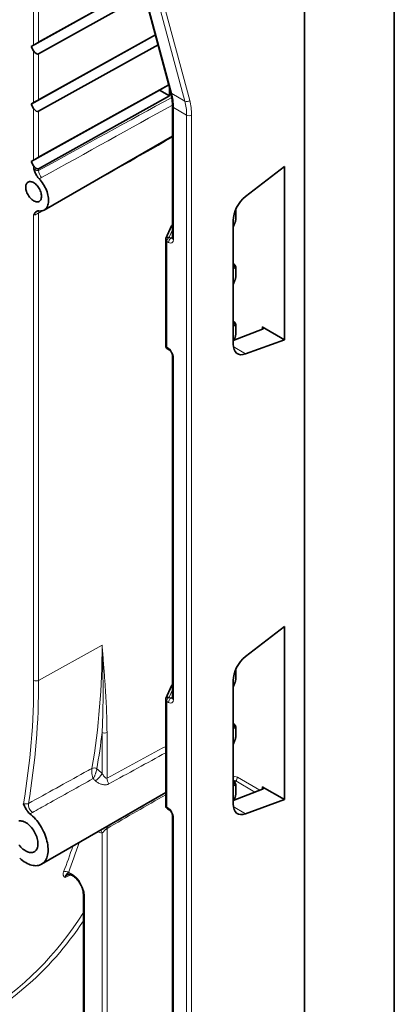
# Model space of a CAD drawing. Units: millimetres. Extents: x 174 to 1927, y 163 to 1357.
# Drawn here: x 265 to 291, y 514 to 584 of the extents above; entities that cross this region are included whole.
import ezdxf

# ---------------------------------------------------------------- set-up
doc = ezdxf.new("R2010")
doc.units = ezdxf.units.MM
doc.header["$LTSCALE"] = 5
doc.layers.add('132998', color=10, linetype='Continuous', lineweight=25)
doc.layers.add('TANGENT_EDGES', color=10, linetype='Continuous', lineweight=25)

# ---------------------------------------------------------------- blocks, each defined once
blk = doc.blocks.new('1036231-M_F_ISOMETRIC VIEW')
at = {"layer": '132998', "linetype": 'Continuous', "lineweight": 35}
for p, q in [((2466.52, -920.446), (2466.52, -1097.635)), ((2460.156, -1086.612), (2460.156, -924.12)), ((2443.182, -935.024), (2450.653, -963.117)), ((2448.619, -955.468), (2440.74, -959.861)), ((2448.618, -955.462), (2441.271, -959.558)), ((2441.271, -960.375), (2448.807, -956.173)), ((2449.565, -959.024), (2440.74, -963.943)), ((2449.563, -959.018), (2441.271, -963.641)), ((2440.74, -959.861), (2440.92, -959.757)), ((2440.92, -960.172), (2440.74, -959.861)), ((2441.271, -964.457), (2449.752, -959.729)), ((2450.509, -962.573), (2441.271, -967.724)), ((2449.851, -962.947), (2450.509, -962.574)), ((2450.558, -963.363), (2450.558, -962.758)), ((2449.851, -962.947), (2440.74, -968.026)), ((2441.271, -968.54), (2450.558, -963.363)), ((2449.851, -962.947), (2450.558, -963.363)), ((2440.74, -963.943), (2440.92, -963.84)), ((2440.92, -964.255), (2440.74, -963.943)), ((2450.77, -964.089), (2450.77, -973.471)), ((2441.67, -971.47), (2450.77, -966.217)), ((2440.74, -968.026), (2440.92, -967.922)), ((2440.92, -968.338), (2440.74, -968.026)), ((2458.729, -968.388), (2455.962, -970.517)), ((2458.729, -980.682), (2458.729, -968.388)), ((2455.273, -972.038), (2455.273, -971.407)), ((2450.714, -972.601), (2450.314, -973.502)), ((2450.77, -972.514), (2450.716, -972.598)), ((2455.077, -972.225), (2455.077, -980.988)), ((2455.077, -972.686), (2455.186, -972.438)), ((2450.292, -973.603), (2450.292, -981.118)), ((2455.121, -975.294), (2455.077, -975.268)), ((2455.273, -976.121), (2455.273, -975.611)), ((2455.077, -976.769), (2455.186, -976.521)), ((2455.121, -979.376), (2455.077, -979.351)), ((2457.154, -979.939), (2455.077, -980.732)), ((2455.273, -980.204), (2455.273, -979.693)), ((2458.729, -980.682), (2457.152, -979.771)), ((2455.14, -980.708), (2455.186, -980.604)), ((2455.962, -981.693), (2458.729, -980.682)), ((2450.417, -981.334), (2450.542, -981.406)), ((2450.77, -981.802), (2450.77, -1006.133)), ((2458.729, -1001.05), (2455.962, -1003.179)), ((2458.729, -1013.343), (2458.729, -1001.05)), ((2455.273, -1004.7), (2455.273, -1004.19)), ((2450.714, -1005.262), (2450.314, -1006.163)), ((2450.77, -1005.176), (2450.716, -1005.259)), ((2455.077, -1004.887), (2455.077, -1013.65)), ((2455.077, -1005.347), (2455.186, -1005.1)), ((2450.292, -1006.265), (2450.292, -1013.78)), ((2455.121, -1007.955), (2455.077, -1007.93)), ((2455.273, -1008.783), (2455.273, -1008.272)), ((2455.077, -1009.43), (2455.186, -1009.183)), ((2455.121, -1012.038), (2455.077, -1012.013)), ((2455.107, -1012.035), (2455.077, -1012.065)), ((2455.273, -1012.865), (2455.273, -1012.355)), ((2458.729, -1013.343), (2457.152, -1012.433)), ((2441.479, -1017.928), (2450.292, -1012.84)), ((2457.154, -1012.6), (2455.077, -1013.394)), ((2455.14, -1013.37), (2455.186, -1013.265)), ((2455.962, -1014.355), (2458.729, -1013.343)), ((2450.417, -1013.996), (2450.542, -1014.068)), ((2450.77, -1014.464), (2450.77, -1038.794)), ((2444.45, -1020.064), (2444.45, -1055.848))]:
    blk.add_line(p, q, dxfattribs=at)
at = {"layer": '132998', "linetype": 'Continuous', "lineweight": 35, "flags": 128}
for points in [[(2441.479, -970.494), (2441.475, -970.42), (2441.465, -970.342), (2441.447, -970.263), (2441.423, -970.182), (2441.393, -970.101), (2441.357, -970.021), (2441.315, -969.943), (2441.268, -969.868), (2441.217, -969.797), (2441.163, -969.73), (2441.105, -969.669), (2441.044, -969.614), (2440.983, -969.566), (2440.92, -969.526), (2440.858, -969.494), (2440.796, -969.471), (2440.736, -969.456), (2440.678, -969.45), (2440.623, -969.454), (2440.572, -969.466), (2440.525, -969.487), (2440.483, -969.517), (2440.447, -969.555), (2440.417, -969.601), (2440.393, -969.654), (2440.376, -969.713), (2440.365, -969.779), (2440.362, -969.849), (2440.365, -969.923), (2440.376, -970.001), (2440.393, -970.08), (2440.417, -970.161), (2440.447, -970.242), (2440.483, -970.321), (2440.525, -970.399), (2440.572, -970.475), (2440.623, -970.546), (2440.678, -970.613), (2440.736, -970.674), (2440.796, -970.729), (2440.858, -970.776), (2440.92, -970.816), (2440.983, -970.849), (2441.044, -970.872), (2441.105, -970.887), (2441.163, -970.892), (2441.217, -970.889), (2441.268, -970.877), (2441.315, -970.856), (2441.357, -970.826), (2441.393, -970.788), (2441.423, -970.742), (2441.447, -970.689), (2441.465, -970.629), (2441.475, -970.564), (2441.479, -970.494)], [(2441.295, -971.534), (2441.377, -971.54), (2441.455, -971.538), (2441.529, -971.526), (2441.599, -971.504), (2441.665, -971.473), (2441.725, -971.434), (2441.78, -971.385), (2441.829, -971.328), (2441.871, -971.263), (2441.907, -971.19), (2441.936, -971.11), (2441.958, -971.024), (2441.973, -970.932), (2441.98, -970.834), (2441.98, -970.732), (2441.973, -970.626), (2441.958, -970.517), (2441.936, -970.405), (2441.907, -970.292), (2441.871, -970.178), (2441.829, -970.064), (2441.78, -969.951), (2441.725, -969.839), (2441.665, -969.729), (2441.599, -969.623), (2441.529, -969.52), (2441.455, -969.422), (2441.377, -969.329), (2441.295, -969.242)], [(2439.93, -1017.505), (2440.035, -1017.594), (2440.14, -1017.676), (2440.247, -1017.75), (2440.354, -1017.816), (2440.461, -1017.874), (2440.568, -1017.923), (2440.673, -1017.963), (2440.778, -1017.995), (2440.88, -1018.017), (2440.98, -1018.03), (2441.077, -1018.033), (2441.171, -1018.028), (2441.261, -1018.013), (2441.347, -1017.988), (2441.428, -1017.955), (2441.505, -1017.913), (2441.576, -1017.862), (2441.642, -1017.802), (2441.702, -1017.734), (2441.756, -1017.658), (2441.803, -1017.575), (2441.844, -1017.484), (2441.879, -1017.387), (2441.906, -1017.283), (2441.926, -1017.173), (2441.939, -1017.058), (2441.945, -1016.938), (2441.944, -1016.813), (2441.935, -1016.685), (2441.92, -1016.553), (2441.897, -1016.419), (2441.867, -1016.283), (2441.831, -1016.146), (2441.787, -1016.008), (2441.737, -1015.869), (2441.681, -1015.732), (2441.619, -1015.595), (2441.551, -1015.46), (2441.478, -1015.327), (2441.4, -1015.198), (2441.317, -1015.072), (2441.229, -1014.95), (2441.138, -1014.832), (2441.043, -1014.72), (2440.945, -1014.614), (2440.844, -1014.514), (2440.741, -1014.42), (2440.636, -1014.334)], [(2441.228, -1016.484), (2441.224, -1016.391), (2441.214, -1016.295), (2441.196, -1016.197), (2441.172, -1016.097), (2441.141, -1015.996), (2441.104, -1015.895), (2441.061, -1015.794), (2441.012, -1015.696), (2440.958, -1015.599), (2440.899, -1015.505), (2440.836, -1015.415), (2440.768, -1015.33), (2440.698, -1015.25), (2440.624, -1015.176), (2440.549, -1015.108), (2440.472, -1015.048), (2440.394, -1014.995), (2440.315, -1014.949), (2440.237, -1014.912), (2440.16, -1014.884), (2440.085, -1014.865), (2440.011, -1014.854), (2439.941, -1014.852), (2439.873, -1014.86)], [(2439.873, -1016.543), (2439.941, -1016.628), (2440.011, -1016.709), (2440.085, -1016.783), (2440.16, -1016.85), (2440.237, -1016.911), (2440.315, -1016.964), (2440.394, -1017.009), (2440.472, -1017.046), (2440.549, -1017.075), (2440.624, -1017.094), (2440.698, -1017.105), (2440.768, -1017.106), (2440.836, -1017.099), (2440.899, -1017.082), (2440.958, -1017.057), (2441.012, -1017.023), (2441.061, -1016.98), (2441.104, -1016.929), (2441.141, -1016.871), (2441.172, -1016.806), (2441.196, -1016.734), (2441.214, -1016.655), (2441.224, -1016.572), (2441.228, -1016.484)]]:
    blk.add_lwpolyline(points, dxfattribs=at)
at = {"layer": '132998', "linetype": 'Continuous', "lineweight": 35}
for centre, radius, start, end in [((2450.858, -972.666), 0.158, 123.78109, 155.54939), ((2450.542, -973.603), 0.25, 156.03635, 180), ((2450.542, -981.118), 0.25, 180, 240.00269), ((2450.858, -1005.328), 0.158, 123.78109, 155.54939), ((2450.542, -1006.265), 0.25, 156.03635, 180), ((2450.542, -1013.78), 0.25, 180, 240.00269)]:
    blk.add_arc(centre, radius, start, end, dxfattribs=at)
for centre, major_axis, ratio, start_param, end_param in [((2441.097, -959.658), (0.25, 0.142), 0.007628, 0.798524, 2.351867), ((2441.097, -960.067), (-0.174, 0.308), 0.582351, 1.583922, 3.137266), ((2441.097, -963.741), (0.25, 0.142), 0.007628, 0.798524, 2.351867), ((2441.097, -964.149), (-0.174, 0.308), 0.582351, 1.583922, 3.137266), ((2441.097, -967.824), (0.25, 0.142), 0.007628, 0.798524, 2.351867), ((2441.097, -968.232), (-0.174, 0.308), 0.582351, 1.583922, 3.137266), ((2456.147, -971.618), (0.76, 1.293), 0.582303, 0.964551, 2.360922), ((2456.975, -979.837), (0.25, -0.033), 0.46922, 5.567925, 7.129995), ((2456.147, -980.382), (0.76, 1.293), 0.58249, 2.360764, 3.757135), ((2456.147, -1004.279), (0.76, 1.293), 0.582303, 0.964551, 2.360922), ((2456.975, -1012.499), (0.25, -0.033), 0.46922, 5.567925, 7.129995), ((2456.147, -1013.043), (0.76, 1.293), 0.58249, 2.360764, 3.757135)]:
    blk.add_ellipse(centre, major_axis=major_axis, ratio=ratio, start_param=start_param, end_param=end_param, dxfattribs=at)
for points, knots in [([(2450.653, -963.117), (2450.66, -963.141), (2450.678, -963.211), (2450.703, -963.332), (2450.729, -963.48), (2450.748, -963.634), (2450.762, -963.792), (2450.769, -963.944), (2450.77, -964.044), (2450.77, -964.089)], [0, 0, 0, 0, 0.082473, 0.240836, 0.399075, 0.557179, 0.715214, 0.873232, 1, 1, 1, 1]), ([(2441.295, -969.242), (2441.272, -969.217), (2441.225, -969.166), (2441.157, -969.068), (2441.092, -968.952), (2441.032, -968.818), (2440.98, -968.681), (2440.942, -968.587), (2440.921, -968.54), (2440.92, -968.538)], [0, 0, 0, 0, 0.132095, 0.264317, 0.44139, 0.619015, 0.80685, 0.994511, 1, 1, 1, 1]), ([(2440.92, -971.804), (2440.921, -971.804), (2440.942, -971.781), (2440.98, -971.73), (2441.032, -971.654), (2441.092, -971.589), (2441.157, -971.548), (2441.225, -971.529), (2441.272, -971.532), (2441.295, -971.534)], [0, 0, 0, 0, 0.005489, 0.193143, 0.380978, 0.558603, 0.735682, 0.867905, 1, 1, 1, 1]), ([(2455.186, -972.438), (2455.19, -972.429), (2455.202, -972.401), (2455.22, -972.352), (2455.238, -972.292), (2455.252, -972.232), (2455.263, -972.173), (2455.27, -972.115), (2455.273, -972.07), (2455.273, -972.045), (2455.273, -972.038)], [0, 0, 0, 0, 0.0813873, 0.2383403, 0.3861007, 0.5280229, 0.6674237, 0.8073947, 0.9509556, 1, 1, 1, 1]), ([(2450.77, -973.471), (2450.77, -973.475), (2450.77, -973.487), (2450.768, -973.501), (2450.766, -973.509), (2450.766, -973.508), (2450.766, -973.508)], [0, 0, 0, 0, 0.178833, 0.50779, 0.841417, 1, 1, 1, 1]), ([(2455.273, -975.611), (2455.273, -975.601), (2455.273, -975.568), (2455.268, -975.52), (2455.256, -975.468), (2455.239, -975.424), (2455.217, -975.384), (2455.189, -975.348), (2455.158, -975.317), (2455.133, -975.302), (2455.122, -975.295)], [0, 0, 0, 0, 0.0828707, 0.2664855, 0.4079978, 0.5354944, 0.6577618, 0.7778153, 0.8970537, 1, 1, 1, 1]), ([(2455.186, -976.521), (2455.19, -976.512), (2455.202, -976.483), (2455.22, -976.434), (2455.238, -976.375), (2455.252, -976.315), (2455.263, -976.256), (2455.27, -976.197), (2455.273, -976.152), (2455.273, -976.127), (2455.273, -976.121)], [0, 0, 0, 0, 0.081387, 0.23833, 0.386089, 0.528024, 0.667409, 0.807395, 0.950939, 1, 1, 1, 1]), ([(2455.273, -979.693), (2455.273, -979.683), (2455.273, -979.651), (2455.268, -979.603), (2455.256, -979.551), (2455.239, -979.507), (2455.217, -979.467), (2455.189, -979.43), (2455.158, -979.4), (2455.133, -979.384), (2455.122, -979.377)], [0, 0, 0, 0, 0.082872, 0.2664896, 0.408004, 0.5354853, 0.6577545, 0.7778098, 0.8970632, 1, 1, 1, 1]), ([(2455.186, -980.604), (2455.19, -980.594), (2455.202, -980.566), (2455.22, -980.517), (2455.238, -980.457), (2455.252, -980.398), (2455.263, -980.339), (2455.27, -980.28), (2455.273, -980.235), (2455.273, -980.21), (2455.273, -980.204)], [0, 0, 0, 0, 0.081387, 0.23834, 0.386088, 0.528023, 0.667409, 0.807395, 0.950956, 1, 1, 1, 1]), ([(2450.542, -981.406), (2450.546, -981.409), (2450.557, -981.416), (2450.579, -981.432), (2450.608, -981.457), (2450.637, -981.488), (2450.666, -981.524), (2450.693, -981.564), (2450.717, -981.608), (2450.737, -981.652), (2450.753, -981.695), (2450.763, -981.736), (2450.769, -981.771), (2450.77, -981.792), (2450.77, -981.801), (2450.77, -981.802)], [0, 0, 0, 0, 0.043956, 0.125235, 0.208404, 0.293909, 0.381396, 0.470317, 0.560007, 0.649744, 0.738666, 0.826191, 0.91185, 0.989323, 1, 1, 1, 1]), ([(2455.273, -1004.19), (2455.273, -1004.179), (2455.273, -1004.147), (2455.271, -1004.115), (2455.265, -1004.093), (2455.265, -1004.092)], [0, 0, 0, 0, 0.303977, 0.977492, 1, 1, 1, 1]), ([(2455.186, -1005.1), (2455.19, -1005.09), (2455.202, -1005.062), (2455.22, -1005.013), (2455.238, -1004.954), (2455.252, -1004.894), (2455.263, -1004.835), (2455.27, -1004.776), (2455.273, -1004.731), (2455.273, -1004.706), (2455.273, -1004.7)], [0, 0, 0, 0, 0.081387, 0.23834, 0.386088, 0.528023, 0.667409, 0.807395, 0.950956, 1, 1, 1, 1]), ([(2450.77, -1006.133), (2450.77, -1006.137), (2450.77, -1006.149), (2450.768, -1006.163), (2450.766, -1006.17), (2450.766, -1006.17), (2450.766, -1006.169)], [0, 0, 0, 0, 0.178833, 0.50779, 0.841417, 1, 1, 1, 1]), ([(2455.273, -1008.272), (2455.273, -1008.262), (2455.273, -1008.23), (2455.268, -1008.182), (2455.256, -1008.13), (2455.239, -1008.086), (2455.217, -1008.046), (2455.189, -1008.009), (2455.158, -1007.979), (2455.133, -1007.963), (2455.122, -1007.956)], [0, 0, 0, 0, 0.082871, 0.266486, 0.407999, 0.535495, 0.657763, 0.777802, 0.897054, 1, 1, 1, 1]), ([(2455.186, -1009.183), (2455.19, -1009.173), (2455.202, -1009.145), (2455.22, -1009.096), (2455.238, -1009.036), (2455.252, -1008.977), (2455.263, -1008.918), (2455.27, -1008.859), (2455.273, -1008.814), (2455.273, -1008.789), (2455.273, -1008.783)], [0, 0, 0, 0, 0.081395, 0.23834, 0.3861, 0.528036, 0.667423, 0.807394, 0.950955, 1, 1, 1, 1]), ([(2455.115, -1012.025), (2455.115, -1012.025), (2455.116, -1012.024), (2455.115, -1012.027), (2455.111, -1012.031), (2455.11, -1012.032)], [0, 0, 0, 0, 0.082884, 0.789899, 1, 1, 1, 1]), ([(2455.273, -1012.355), (2455.273, -1012.345), (2455.273, -1012.312), (2455.268, -1012.265), (2455.256, -1012.213), (2455.239, -1012.169), (2455.217, -1012.128), (2455.189, -1012.092), (2455.158, -1012.061), (2455.133, -1012.046), (2455.122, -1012.039)], [0, 0, 0, 0, 0.082888, 0.2665, 0.40801, 0.535487, 0.657769, 0.777806, 0.897055, 1, 1, 1, 1]), ([(2455.186, -1013.265), (2455.19, -1013.256), (2455.202, -1013.228), (2455.22, -1013.179), (2455.238, -1013.119), (2455.252, -1013.059), (2455.263, -1013), (2455.27, -1012.942), (2455.273, -1012.897), (2455.273, -1012.872), (2455.273, -1012.865)], [0, 0, 0, 0, 0.081387, 0.238339, 0.386088, 0.528023, 0.667408, 0.807379, 0.950956, 1, 1, 1, 1]), ([(2440.636, -1014.334), (2440.612, -1014.313), (2440.565, -1014.273), (2440.493, -1014.192), (2440.424, -1014.095), (2440.35, -1013.967), (2440.28, -1013.818), (2440.226, -1013.706), (2440.195, -1013.651), (2440.195, -1013.649)], [0, 0, 0, 0, 0.12377, 0.247629, 0.400092, 0.552878, 0.77383, 0.994655, 1, 1, 1, 1]), ([(2450.542, -1014.068), (2450.546, -1014.07), (2450.557, -1014.077), (2450.579, -1014.093), (2450.608, -1014.118), (2450.637, -1014.149), (2450.666, -1014.186), (2450.693, -1014.226), (2450.717, -1014.269), (2450.737, -1014.314), (2450.753, -1014.357), (2450.763, -1014.398), (2450.769, -1014.433), (2450.77, -1014.454), (2450.77, -1014.463), (2450.77, -1014.464)], [0, 0, 0, 0, 0.043956, 0.125235, 0.208405, 0.293909, 0.381397, 0.470318, 0.560007, 0.649732, 0.738654, 0.826179, 0.911838, 0.989297, 1, 1, 1, 1]), ([(2443.329, -1018.681), (2443.338, -1018.677), (2443.355, -1018.669), (2443.386, -1018.663), (2443.422, -1018.661), (2443.465, -1018.664), (2443.514, -1018.674), (2443.567, -1018.689), (2443.623, -1018.712), (2443.681, -1018.741), (2443.741, -1018.777), (2443.801, -1018.82), (2443.861, -1018.868), (2443.922, -1018.923), (2443.982, -1018.985), (2444.041, -1019.052), (2444.099, -1019.125), (2444.154, -1019.202), (2444.205, -1019.282), (2444.252, -1019.365), (2444.295, -1019.448), (2444.332, -1019.533), (2444.365, -1019.618), (2444.393, -1019.703), (2444.415, -1019.787), (2444.432, -1019.869), (2444.443, -1019.948), (2444.449, -1020.013), (2444.449, -1020.05), (2444.449, -1020.064)], [0, 0, 0, 0, 0.044482, 0.082563, 0.119152, 0.158057, 0.196019, 0.233553, 0.270828, 0.307828, 0.344461, 0.38073, 0.416355, 0.452615, 0.489583, 0.527111, 0.565017, 0.603098, 0.641114, 0.678879, 0.716282, 0.753344, 0.790664, 0.828201, 0.865861, 0.903465, 0.940853, 0.977868, 1, 1, 1, 1])]:
    blk.add_open_spline(points, degree=3, knots=knots, dxfattribs=at)
at = {"layer": 'TANGENT_EDGES', "linetype": 'Continuous', "lineweight": 18}
for p, q in [((2443.253, -935.111), (2450.724, -963.204)), ((2451.656, -963.742), (2444.053, -935.573)), ((2444.399, -935.524), (2452.002, -963.694)), ((2440.92, -959.757), (2440.92, -956.09)), ((2441.271, -956.292), (2441.271, -959.558)), ((2440.92, -963.84), (2440.92, -960.172)), ((2441.271, -960.375), (2441.271, -963.641)), ((2450.724, -963.204), (2451.656, -963.742)), ((2440.92, -967.922), (2440.92, -964.255)), ((2451.778, -964.73), (2450.844, -964.191)), ((2450.844, -964.191), (2450.844, -973.573)), ((2441.271, -964.457), (2441.271, -967.724)), ((2451.778, -1097.697), (2451.778, -964.73)), ((2452.13, -964.731), (2452.13, -1091.246)), ((2440.92, -968.538), (2440.92, -968.338)), ((2441.271, -968.54), (2441.271, -968.659)), ((2440.92, -1004.874), (2440.92, -971.804)), ((2441.271, -971.687), (2441.271, -1004.876)), ((2455.258, -972.088), (2455.258, -971.44)), ((2455.077, -972.648), (2455.192, -972.387)), ((2450.77, -972.876), (2450.536, -973.403)), ((2450.366, -973.705), (2450.366, -981.22)), ((2450.49, -973.777), (2450.366, -973.705)), ((2450.536, -973.403), (2450.661, -973.475)), ((2450.661, -973.475), (2450.77, -973.406)), ((2455.192, -975.57), (2455.077, -975.674)), ((2455.258, -976.17), (2455.258, -975.66)), ((2455.077, -976.731), (2455.192, -976.47)), ((2455.192, -979.653), (2455.077, -979.757)), ((2455.258, -980.253), (2455.258, -979.743)), ((2457.152, -979.939), (2457.152, -979.771)), ((2455.12, -980.716), (2455.192, -980.552)), ((2450.366, -981.22), (2450.49, -981.292)), ((2455.088, -981.159), (2455.962, -981.693)), ((2450.844, -981.904), (2450.844, -1006.235)), ((2441.271, -1004.876), (2445.773, -1002.366)), ((2455.258, -1004.749), (2455.258, -1004.239)), ((2450.77, -1005.538), (2450.536, -1006.065)), ((2455.077, -1005.31), (2455.192, -1005.049)), ((2450.536, -1006.065), (2450.661, -1006.136)), ((2450.661, -1006.136), (2450.77, -1006.068)), ((2450.366, -1006.367), (2450.366, -1013.882)), ((2450.49, -1006.439), (2450.366, -1006.367)), ((2455.192, -1008.232), (2455.077, -1008.336)), ((2455.258, -1008.832), (2455.258, -1008.322)), ((2445.776, -1011.482), (2445.776, -1008.575)), ((2446.127, -1008.576), (2446.127, -1011.815)), ((2455.077, -1009.393), (2455.192, -1009.131)), ((2445.403, -1011.16), (2445.403, -1011.163)), ((2455.385, -1011.751), (2456.975, -1012.669)), ((2455.192, -1012.314), (2455.077, -1012.418)), ((2455.1, -1012.037), (2455.102, -1012.041)), ((2455.262, -1012.017), (2455.187, -1012.091)), ((2455.258, -1012.915), (2455.258, -1012.404)), ((2456.623, -1012.803), (2455.262, -1012.017)), ((2457.152, -1012.601), (2457.152, -1012.433)), ((2455.12, -1013.377), (2455.192, -1013.214)), ((2450.366, -1013.882), (2450.49, -1013.954)), ((2455.088, -1013.821), (2455.962, -1014.355)), ((2450.844, -1014.566), (2450.844, -1038.896)), ((2445.776, -1093.62), (2445.776, -1015.715)), ((2446.127, -1015.386), (2446.127, -1093.621)), ((2443.552, -1018.686), (2443.153, -1018.881)), ((2444.523, -1020.166), (2444.523, -1056.009))]:
    blk.add_line(p, q, dxfattribs=at)
at = {"layer": 'TANGENT_EDGES', "linetype": 'Continuous', "lineweight": 18, "flags": 128}
for points in [[(2455.192, -972.387), (2455.193, -972.415), (2455.186, -972.438)], [(2455.192, -976.47), (2455.193, -976.497), (2455.186, -976.521)], [(2455.192, -980.552), (2455.193, -980.58), (2455.186, -980.604)], [(2455.192, -1005.049), (2455.193, -1005.076), (2455.186, -1005.1)], [(2455.192, -1009.131), (2455.193, -1009.159), (2455.186, -1009.183)], [(2455.077, -1012.005), (2455.089, -1012.018), (2455.09, -1012.02)], [(2455.192, -1013.214), (2455.193, -1013.242), (2455.186, -1013.265)]]:
    blk.add_lwpolyline(points, dxfattribs=at)
at = {"layer": 'TANGENT_EDGES', "linetype": 'Continuous', "lineweight": 18}
for centre, radius, start, end in [((2450.791, -963.078), 0.143, 195.94907, 242.24846), ((2450.894, -964.078), 0.124, 185.22476, 246.17335), ((2451.792, -963.455), 0.318, 244.64952, 311.30179), ((2451.955, -964.388), 0.385, 242.63369, 297.0782), ((2442.061, -968.626), 0.791, 182.38276, 223.32162), ((2441.599, -971.675), 0.329, 154.63977, 182.0258), ((2455.182, -972.037), 0.0912, 326.57704, 359.451), ((2450.418, -973.591), 0.126, 185.85063, 245.46976), ((2450.492, -973.602), 0.204, 77.3576, 150.61525), ((2450.751, -973.724), 0.386, 123.84952, 177.30471), ((2450.876, -973.796), 0.386, 123.84952, 177.30471), ((2450.893, -973.46), 0.123, 184.99124, 246.32686), ((2454.925, -975.55), 0.268, 355.74706, 55.40242), ((2455.182, -975.61), 0.0912, 326.57605, 359.49927), ((2455.182, -976.12), 0.0912, 326.57704, 359.451), ((2454.925, -979.633), 0.268, 355.7461, 55.40338), ((2455.182, -979.692), 0.0912, 326.57605, 359.49927), ((2455.182, -980.203), 0.0912, 326.57704, 359.451), ((2450.418, -981.105), 0.126, 185.85063, 245.46976), ((2450.489, -981.233), 0.124, 173.82012, 234.86997), ((2450.613, -981.305), 0.124, 173.85605, 234.79292), ((2450.893, -981.792), 0.123, 184.87842, 246.45681), ((2394.492, -1002.571), 51.282, 350.39948, 0.22915), ((2455.182, -1004.189), 0.0912, 326.57605, 359.49927), ((2455.182, -1004.699), 0.0912, 326.57704, 359.451), ((2389.995, -1005.082), 50.926, 350.31468, 0.23324), ((2390.078, -1005.081), 51.193, 350.40101, 0.22912), ((2441.097, -1004.532), 0.385, 242.66123, 296.76448), ((2450.492, -1006.264), 0.204, 77.35651, 150.61897), ((2450.751, -1006.385), 0.386, 123.84952, 177.30471), ((2450.876, -1006.457), 0.386, 123.84952, 177.30471), ((2450.893, -1006.122), 0.123, 184.99124, 246.32686), ((2450.418, -1006.252), 0.126, 185.85063, 245.46976), ((2454.925, -1008.212), 0.268, 355.73965, 55.41096), ((2455.182, -1008.271), 0.0912, 326.57605, 359.49927), ((2399.627, -1003.233), 46.458, 350.17537, 353.39796), ((2445.953, -1008.232), 0.385, 242.65172, 296.76949), ((2455.182, -1008.782), 0.0912, 326.57704, 359.451), ((2445.198, -1011.431), 0.338, 52.5677, 114.9049), ((2444.908, -1011.098), 0.15, 349.80349, 350.32858), ((2445.199, -1011.428), 0.336, 52.64658, 115.29595), ((2444.699, -1010.981), 1.188, 300.64219, 335.04524), ((2443.286, -1013.996), 3.539, 45.26602, 53.24832), ((2446.885, -1011.794), 0.759, 181.57807, 214.47021), ((2454.994, -1011.731), 0.392, 313.08048, 357.07736), ((2443.169, -1014.166), 3.04, 45.36574, 49.604), ((2454.925, -1012.294), 0.268, 355.73958, 55.40991), ((2455.182, -1012.354), 0.0912, 326.57605, 359.49927), ((2455.182, -1012.864), 0.0912, 326.57704, 359.451), ((2441.311, -1013.671), 0.759, 175.93374, 230.43397), ((2450.418, -1013.767), 0.126, 185.85063, 245.46976), ((2450.489, -1013.895), 0.124, 173.84904, 234.84105), ((2450.613, -1013.967), 0.124, 173.85373, 234.79753), ((2450.893, -1014.454), 0.123, 184.87842, 246.45681), ((2446.433, -1015.369), 0.306, 151.8997, 183.20186), ((2446.07, -1014.028), 1.712, 249.18682, 260.12268), ((2445.345, -1015.818), 0.444, 13.41037, 43.73275), ((2411.167, -1006.027), 34.219, 338.68862, 341.91831), ((2411.293, -1006.011), 34.448, 338.68981, 342.46071), ((2443.169, -1018.74), 0.302, 44.01472, 113.98699), ((2444.572, -1020.054), 0.123, 184.75767, 246.3914), ((2425.218, -1009.392), 22.649, 301.85796, 328.11661), ((2425.966, -1009.917), 22.054, 293.63986, 326.94404)]:
    blk.add_arc(centre, radius, start, end, dxfattribs=at)
for centre, major_axis, ratio, start_param, end_param in [((2410.362, -987.404), (82.432, 45.968), 0.015113, 1.050661, 1.178034), ((2447.341, -966.251), (2.466, 4.35), 0.572067, 5.493208, 5.755007), ((2410.71, -987.611), (82.079, 46.167), 0.011336, 1.054542, 1.180085), ((2448.21, -966.752), (2.534, 4.31), 0.582648, 5.502372, 5.764171), ((2448.385, -966.855), (2.659, 4.527), 0.582398, 5.502146, 5.763945), ((2410.362, -987.404), (82.432, 45.968), 0.015113, 5.104111, 5.216262), ((2410.362, -987.404), (82.432, 45.968), 0.015113, 5.088297, 5.092401), ((2455.164, -972.237), (0.061, 0.253), 0.285463, 4.148284, 5.413648), ((2450.49, -973.369), (-0.25, 0.433), 0.577205, 2.356999, 3.927491), ((2450.667, -973.267), (-0.116, 0.222), 0.591299, 2.381067, 3.050705), ((2454.929, -975.76), (0.177, 0.473), 0.433056, 6.208874, 6.418828), ((2455.164, -975.81), (0.061, 0.253), 0.285463, 5.413648, 6.679012), ((2455.164, -976.32), (0.061, 0.253), 0.285463, 4.148284, 5.413648), ((2454.929, -979.843), (0.177, 0.473), 0.433056, 6.208874, 6.418828), ((2455.164, -979.892), (0.061, 0.253), 0.285463, 5.413648, 6.679012), ((2455.164, -980.403), (0.061, 0.253), 0.285463, 4.148284, 5.413648), ((2450.49, -981.7), (-0.25, 0.433), 0.577557, 3.927796, 5.498288), ((2455.164, -1004.899), (0.061, 0.253), 0.285463, 4.148284, 5.413648), ((2455.164, -1004.389), (0.061, 0.253), 0.285463, 5.413648, 6.058491), ((2450.49, -1006.03), (-0.25, 0.433), 0.577205, 2.356999, 3.927491), ((2450.667, -1005.928), (-0.116, 0.222), 0.591299, 2.381067, 3.050705), ((2454.929, -1008.422), (0.177, 0.473), 0.433056, 6.208874, 6.418828), ((2455.164, -1008.471), (0.061, 0.253), 0.285463, 5.413648, 6.679012), ((2455.164, -1008.982), (0.061, 0.253), 0.285463, 4.148284, 5.413648), ((2377.389, -1051.921), (113.343, 63.206), 0.015113, 0.863714, 0.910795), ((2377.736, -1052.128), (112.991, 63.404), 0.012366, 0.866587, 0.912283), ((2455.389, -1012.181), (-0.24, 0.456), 0.570128, 5.54882, 6.617577), ((2454.929, -1012.505), (0.177, 0.473), 0.433056, 6.208874, 6.418828), ((2455.212, -1012.283), (-0.03, 0.287), 0.614178, 5.836203, 6.724555), ((2455.164, -1012.554), (0.061, 0.253), 0.285463, 5.413648, 6.679012), ((2377.389, -1051.921), (113.343, 63.206), 0.015113, 5.355536, 5.402617), ((2455.164, -1013.064), (0.061, 0.253), 0.285463, 4.148284, 5.413648), ((2450.49, -1014.362), (-0.25, 0.433), 0.577557, 3.927796, 5.498288)]:
    blk.add_ellipse(centre, major_axis=major_axis, ratio=ratio, start_param=start_param, end_param=end_param, dxfattribs=at)
for points, knots in [([(2440.92, -968.538), (2440.935, -968.547), (2440.97, -968.568), (2441.015, -968.595), (2441.069, -968.626), (2441.126, -968.655), (2441.196, -968.675), (2441.245, -968.671), (2441.265, -968.662), (2441.271, -968.659)], [0, 0, 0, 0, 0.138526, 0.335185, 0.360969, 0.589396, 0.801802, 0.945286, 1, 1, 1, 1]), ([(2441.485, -969.169), (2441.456, -969.184), (2441.397, -969.214), (2441.329, -969.233), (2441.295, -969.242)], [0, 0, 0, 0, 0.4957554, 1, 1, 1, 1]), ([(2441.271, -971.687), (2441.253, -971.697), (2441.232, -971.71), (2441.184, -971.74), (2441.126, -971.775), (2441.053, -971.81), (2440.998, -971.821), (2440.955, -971.819), (2440.935, -971.811), (2440.92, -971.804)], [0, 0, 0, 0, 0.160891, 0.197796, 0.410177, 0.638576, 0.8056, 0.86149, 1, 1, 1, 1]), ([(2445.773, -1002.366), (2445.775, -1002.379), (2445.806, -1002.756), (2445.867, -1003.498), (2445.95, -1004.576), (2446.024, -1005.641), (2446.082, -1006.696), (2446.12, -1007.673), (2446.125, -1008.305), (2446.127, -1008.576)], [0, 0, 0, 0, 0.006353, 0.185147, 0.363941, 0.53358, 0.703223, 0.872839, 1, 1, 1, 1]), ([(2445.773, -1002.366), (2445.774, -1002.379), (2445.789, -1002.767), (2445.816, -1003.526), (2445.841, -1004.621), (2445.851, -1005.692), (2445.843, -1006.741), (2445.82, -1007.701), (2445.789, -1008.313), (2445.776, -1008.575)], [0, 0, 0, 0, 0.006373, 0.185486, 0.364598, 0.534169, 0.703746, 0.873312, 1, 1, 1, 1]), ([(2440.554, -1013.617), (2441.873, -1012.887), (2443.373, -1012.056), (2444.873, -1011.226), (2445.055, -1011.125)], [0, 0, 0, 0, 0.878638, 1, 1, 1, 1]), ([(2445.055, -1011.125), (2445.053, -1011.142), (2445.048, -1011.175), (2445.042, -1011.25), (2445.043, -1011.338), (2445.049, -1011.434), (2445.059, -1011.526), (2445.076, -1011.625), (2445.096, -1011.716), (2445.114, -1011.78), (2445.126, -1011.815), (2445.132, -1011.833), (2445.136, -1011.842), (2445.138, -1011.847), (2445.139, -1011.85), (2445.139, -1011.851)], [0, 0, 0, 0, 0.082174, 0.164355, 0.32045, 0.423085, 0.525779, 0.663049, 0.800433, 0.899008, 0.947571, 0.972615, 0.985671, 0.994529, 1, 1, 1, 1]), ([(2445.403, -1011.163), (2445.4, -1011.18), (2445.394, -1011.214), (2445.377, -1011.289), (2445.354, -1011.375), (2445.322, -1011.469), (2445.29, -1011.554), (2445.252, -1011.643), (2445.222, -1011.704), (2445.196, -1011.754), (2445.178, -1011.786), (2445.16, -1011.818), (2445.15, -1011.834), (2445.145, -1011.842), (2445.142, -1011.846), (2445.141, -1011.848), (2445.14, -1011.849), (2445.14, -1011.85), (2445.139, -1011.851)], [0, 0, 0, 0, 0.081565, 0.163149, 0.319207, 0.42219, 0.525204, 0.655104, 0.785078, 0.795414, 0.89381, 0.943765, 0.970093, 0.984075, 0.991503, 0.993882, 0.994477, 1, 1, 1, 1]), ([(2445.776, -1011.482), (2445.798, -1011.518), (2445.845, -1011.598), (2445.92, -1011.698), (2445.985, -1011.766), (2446.033, -1011.802), (2446.066, -1011.819), (2446.098, -1011.825), (2446.118, -1011.818), (2446.127, -1011.815)], [0, 0, 0, 0, 0.223201, 0.482347, 0.694362, 0.778324, 0.861987, 0.937454, 1, 1, 1, 1]), ([(2445.139, -1011.851), (2444.064, -1012.451), (2442.627, -1013.252), (2441.19, -1014.054), (2440.828, -1014.256)], [0, 0, 0, 0, 0.748293, 1, 1, 1, 1]), ([(2446.26, -1012.223), (2446.233, -1012.237), (2446.178, -1012.263), (2446.088, -1012.284), (2445.995, -1012.292), (2445.898, -1012.287), (2445.797, -1012.27), (2445.69, -1012.239), (2445.58, -1012.194), (2445.476, -1012.137), (2445.382, -1012.073), (2445.33, -1012.026), (2445.305, -1012.003)], [0, 0, 0, 0, 0.098557, 0.197129, 0.291533, 0.38593, 0.485014, 0.584112, 0.694775, 0.805342, 0.902716, 1, 1, 1, 1]), ([(2440.195, -1013.649), (2440.209, -1013.649), (2440.244, -1013.648), (2440.317, -1013.651), (2440.404, -1013.653), (2440.488, -1013.646), (2440.532, -1013.627), (2440.554, -1013.617)], [0, 0, 0, 0, 0.1614713, 0.3807661, 0.5888628, 0.7945158, 1, 1, 1, 1]), ([(2440.828, -1014.256), (2440.799, -1014.271), (2440.739, -1014.302), (2440.671, -1014.323), (2440.636, -1014.334)], [0, 0, 0, 0, 0.495591, 1, 1, 1, 1]), ([(2446.127, -1015.386), (2446.117, -1015.392), (2446.106, -1015.4), (2446.078, -1015.423), (2446.054, -1015.445), (2446.016, -1015.482), (2445.979, -1015.522), (2445.919, -1015.587), (2445.864, -1015.644), (2445.812, -1015.69), (2445.788, -1015.707), (2445.776, -1015.715)], [0, 0, 0, 0, 0.06808, 0.078664, 0.194386, 0.2349, 0.362606, 0.493395, 0.75338, 0.875746, 1, 1, 1, 1]), ([(2443.153, -1018.881), (2443.153, -1018.881), (2443.143, -1018.872), (2443.12, -1018.852), (2443.084, -1018.818), (2443.051, -1018.775), (2443.026, -1018.727), (2443.011, -1018.672), (2443.01, -1018.609), (2443.02, -1018.54), (2443.038, -1018.489), (2443.046, -1018.464)], [0, 0, 0, 0, 0.004853, 0.098902, 0.242672, 0.386399, 0.516212, 0.646211, 0.775653, 0.887877, 1, 1, 1, 1]), ([(2443.153, -1018.881), (2443.153, -1018.88), (2443.154, -1018.875), (2443.155, -1018.857), (2443.161, -1018.815), (2443.176, -1018.759), (2443.206, -1018.699), (2443.248, -1018.647), (2443.297, -1018.603), (2443.344, -1018.564), (2443.372, -1018.541), (2443.386, -1018.53)], [0, 0, 0, 0, 0.006082, 0.030317, 0.113526, 0.273255, 0.433031, 0.623641, 0.814207, 0.907145, 1, 1, 1, 1]), ([(2443.33, -1018.683), (2443.321, -1018.686), (2443.283, -1018.701), (2443.229, -1018.752), (2443.18, -1018.818), (2443.159, -1018.866), (2443.153, -1018.881)], [0, 0, 0, 0, 0.1054423, 0.471256, 0.8370808, 1, 1, 1, 1]), ([(2443.386, -1018.53), (2443.435, -1018.544), (2443.533, -1018.573), (2443.684, -1018.656), (2443.832, -1018.763), (2443.974, -1018.897), (2444.108, -1019.053), (2444.228, -1019.226), (2444.331, -1019.411), (2444.415, -1019.604), (2444.476, -1019.798), (2444.515, -1019.989), (2444.52, -1020.107), (2444.523, -1020.166)], [0, 0, 0, 0, 0.092738, 0.182902, 0.273064, 0.363506, 0.45395, 0.544788, 0.635634, 0.726731, 0.817828, 0.908913, 1, 1, 1, 1])]:
    blk.add_open_spline(points, degree=3, knots=knots, dxfattribs=at)

msp = doc.modelspace()

# ---------------------------------------------------------------- block references
at = {"layer": '132998'}
msp.add_blockref('1036231-M_F_ISOMETRIC VIEW', (-2175.378, 1542.145), dxfattribs=at)

doc.saveas('drawing.dxf')
